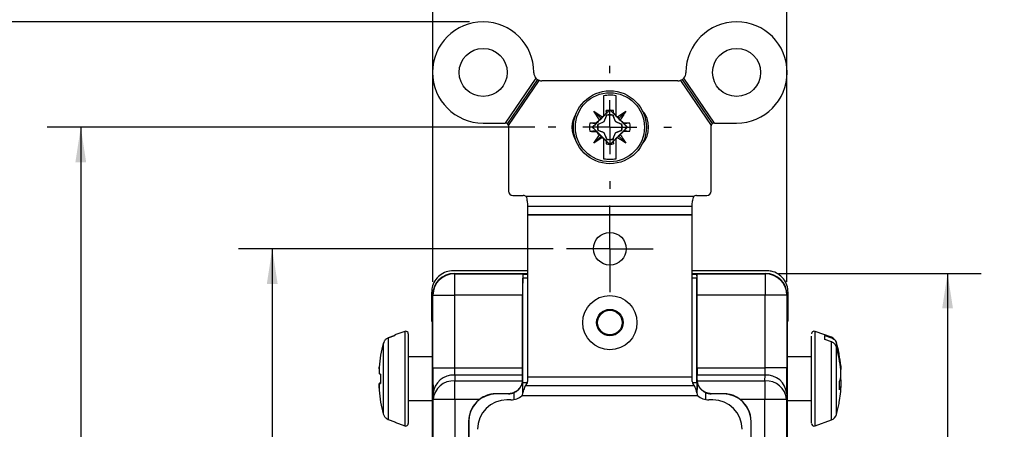
# Model space of a CAD drawing. Units: inches. Extents: x 0 to 17, y 0 to 11.
# Drawn here: x 2.3 to 5.9, y 7.1 to 8.6 of the extents above; entities that cross this region are included whole.
import ezdxf

# ---------------------------------------------------------------- set-up
doc = ezdxf.new("R2010")
doc.units = ezdxf.units.IN
doc.header["$MEASUREMENT"] = 0
doc.layers.add('FORMAT', color=7, linetype='Continuous')
doc.styles.add('SLDTEXTSTYLE0', font='TXT', dxfattribs={"width": 0.605})
doc.dimstyles.new('SLDDIMSTYLE3', dxfattribs={"dimtxt": 0.125, "dimasz": 0.13, "dimexe": 0, "dimexo": 0.0625, "dimgap": 0.03125, "dimtad": 0, "dimtih": 1, "dimtoh": 1, "dimrnd": 1e-09, "dimzin": 12, "dimdsep": 46, "dimtxsty": 'SLDTEXTSTYLE0', "dimsah": 1, "dimcen": 0.09, "dimadec": 0, "dimazin": 3, "dimtfac": 1, "dimtofl": 0, "dimtmove": 0, "dimatfit": 3, "dimfxl": 0, "dimfrac": 2, "dimtolj": 1, "dimtzin": 12, "dimarcsym": 0})

# ---------------------------------------------------------------- blocks, each defined once
blk = doc.blocks.new('_D_3')
at = {"layer": 'FORMAT'}
for p, q in [((4.2312, 7.7612), (3.0669, 7.7612)), ((3.1919, 7.7612), (3.1919, 6.7972)), ((3.0248, 6.5763), (2.9818, 6.5763)), ((2.9818, 6.5763), (2.9818, 6.3845)), ((3.359, 6.5763), (3.4019, 6.5763)), ((3.4019, 6.5763), (3.4019, 6.3845)), ((2.9818, 6.3845), (3.0248, 6.3845)), ((3.4019, 6.3845), (3.359, 6.3845)), ((3.1919, 5.3918), (3.1919, 6.3559)), ((4.2312, 5.3918), (3.0669, 5.3918))]:
    blk.add_line(p, q, dxfattribs=at)
for points in [[(3.1919, 7.7612), (3.1719, 7.6312), (3.2119, 7.6312)], [(3.1919, 5.3918), (3.2119, 5.5218), (3.1719, 5.5218)]]:
    blk.add_solid(points, dxfattribs=at)
at = {"layer": 'FORMAT', "char_height": 0.125, "attachment_point": 1, "style": 'SLDTEXTSTYLE0'}
for s, insert in [('2.37', (3.0248, 6.7661)), ('60.2', (3.0248, 6.5456))]:
    blk.add_mtext(s, dxfattribs=dict(at, insert=insert))
blk = doc.blocks.new('_D_4')
at = {"layer": 'FORMAT'}
for p, q in [((3.9227, 8.6018), (1.6496, 8.6018)), ((1.7746, 8.6018), (1.7746, 6.7972)), ((1.5597, 6.5763), (1.5167, 6.5763)), ((1.5167, 6.5763), (1.5167, 6.3845)), ((1.9894, 6.5763), (2.0324, 6.5763)), ((2.0324, 6.5763), (2.0324, 6.3845)), ((1.5167, 6.3845), (1.5597, 6.3845)), ((2.0324, 6.3845), (1.9894, 6.3845)), ((1.7746, 4.5513), (1.7746, 6.3559)), ((3.9227, 4.5513), (1.6496, 4.5513))]:
    blk.add_line(p, q, dxfattribs=at)
for points in [[(1.7746, 8.6018), (1.7546, 8.4718), (1.7946, 8.4718)], [(1.7746, 4.5513), (1.7946, 4.6813), (1.7546, 4.6813)]]:
    blk.add_solid(points, dxfattribs=at)
at = {"layer": 'FORMAT', "char_height": 0.125, "attachment_point": 1, "style": 'SLDTEXTSTYLE0'}
for s, insert in [('4.05', (1.6074, 6.7661)), ('102.9', (1.5597, 6.5456))]:
    blk.add_mtext(s, dxfattribs=dict(at, insert=insert))
blk = doc.blocks.new('_D_5')
at = {"layer": 'FORMAT'}
for p, q in [((3.7868, 7.6389), (3.7868, 9.1262)), ((5.0966, 7.6389), (5.0966, 9.1262)), ((3.7868, 9.0012), (4.1123, 9.0012)), ((4.2746, 9.001), (4.2316, 9.001)), ((4.2316, 9.001), (4.2316, 8.8092)), ((4.6088, 9.001), (4.6518, 9.001)), ((4.6518, 9.001), (4.6518, 8.8092)), ((5.0966, 9.0012), (4.7711, 9.0012)), ((4.2316, 8.8092), (4.2746, 8.8092)), ((4.6518, 8.8092), (4.6088, 8.8092))]:
    blk.add_line(p, q, dxfattribs=at)
for points in [[(3.7868, 9.0012), (3.9168, 8.9812), (3.9168, 9.0212)], [(5.0966, 9.0012), (4.9666, 9.0212), (4.9666, 8.9812)]]:
    blk.add_solid(points, dxfattribs=at)
at = {"layer": 'FORMAT', "char_height": 0.125, "attachment_point": 1, "style": 'SLDTEXTSTYLE0'}
for s, insert in [('1.31', (4.2746, 9.1908)), ('33.3', (4.2746, 8.9703))]:
    blk.add_mtext(s, dxfattribs=dict(at, insert=insert))
blk = doc.blocks.new('_D_6')
at = {"layer": 'FORMAT'}
for p, q in [((5.0677, 7.67), (5.8167, 7.67)), ((5.6917, 7.67), (5.6917, 6.7972)), ((5.5246, 6.5763), (5.4816, 6.5763)), ((5.4816, 6.5763), (5.4816, 6.3845)), ((5.8588, 6.5763), (5.9017, 6.5763)), ((5.9017, 6.5763), (5.9017, 6.3845)), ((5.4816, 6.3845), (5.5246, 6.3845)), ((5.9017, 6.3845), (5.8588, 6.3845)), ((5.6917, 5.483), (5.6917, 6.3559)), ((5.0677, 5.483), (5.8167, 5.483))]:
    blk.add_line(p, q, dxfattribs=at)
for points in [[(5.6917, 7.67), (5.6717, 7.54), (5.7117, 7.54)], [(5.6917, 5.483), (5.7117, 5.613), (5.6717, 5.613)]]:
    blk.add_solid(points, dxfattribs=at)
at = {"layer": 'FORMAT', "char_height": 0.125, "attachment_point": 1, "style": 'SLDTEXTSTYLE0'}
for s, insert in [('2.19', (5.5246, 6.7661)), ('55.5', (5.5246, 6.5456))]:
    blk.add_mtext(s, dxfattribs=dict(at, insert=insert))
blk = doc.blocks.new('_D_7')
at = {"layer": 'FORMAT'}
for p, q in [((4.1639, 8.2113), (2.3582, 8.2113)), ((2.4832, 8.2113), (2.4832, 6.7972)), ((2.3877, 6.5763), (2.3448, 6.5763)), ((2.3448, 6.5763), (2.3448, 6.3845)), ((2.5787, 6.5763), (2.6217, 6.5763)), ((2.6217, 6.5763), (2.6217, 6.3845)), ((2.3448, 6.3845), (2.3877, 6.3845)), ((2.6217, 6.3845), (2.5787, 6.3845)), ((2.4832, 4.9418), (2.4832, 6.3559)), ((4.1639, 4.9418), (2.3582, 4.9418))]:
    blk.add_line(p, q, dxfattribs=at)
for points in [[(2.4832, 8.2113), (2.4632, 8.0813), (2.5032, 8.0813)], [(2.4832, 4.9418), (2.5032, 5.0718), (2.4632, 5.0718)]]:
    blk.add_solid(points, dxfattribs=at)
at = {"layer": 'FORMAT', "char_height": 0.125, "attachment_point": 1, "style": 'SLDTEXTSTYLE0'}
for s, insert in [('3.27', (2.3161, 6.7661)), ('83', (2.3877, 6.5456))]:
    blk.add_mtext(s, dxfattribs=dict(at, insert=insert))
blk = doc.blocks.new('SW_CENTERMARKSYMBOL_0')
at = {"layer": 'FORMAT', "color": 0}
for p, q in [((0, 0.1), (0, 0.1605)), ((0, 0), (0, 0.1)), ((-0.1, 0), (-0.1605, 0)), ((0, 0), (-0.1, 0)), ((0, 0), (0, -0.1)), ((0, 0), (0.1, 0)), ((0.1, 0), (0.1605, 0)), ((0, -0.1), (0, -0.1605))]:
    blk.add_line(p, q, dxfattribs=at)
blk = doc.blocks.new('SW_CENTERMARKSYMBOL_2')
at = {"layer": 'FORMAT', "color": 0}
for p, q in [((0, 0.2), (0, 0.2278)), ((0, 0), (0, 0.1)), ((-0.2, 0), (-0.2278, 0)), ((0, 0), (-0.1, 0)), ((0, 0), (0, -0.1)), ((0, 0), (0.1, 0)), ((0.2, 0), (0.2278, 0)), ((0, -0.2), (0, -0.2278))]:
    blk.add_line(p, q, dxfattribs=at)

msp = doc.modelspace()

# ---------------------------------------------------------------- linework, layer by layer
at = {"color": 7, "linetype": 'Continuous', "lineweight": 25}
for p, q in [((4.1677, 8.3935), (4.0544, 8.2268)), ((4.1734, 8.3884), (4.0623, 8.225)), ((4.0666, 8.218), (4.1801, 8.385)), ((4.1602, 8.4133), (4.1602, 8.4143)), ((4.6932, 8.3833), (4.1902, 8.3833)), ((4.7033, 8.385), (4.8168, 8.218)), ((4.8211, 8.225), (4.7101, 8.3884)), ((4.829, 8.2268), (4.7157, 8.3935)), ((4.7232, 8.4143), (4.7232, 8.4133)), ((4.4295, 8.2637), (4.4394, 8.2742)), ((4.4417, 8.2765), (4.4394, 8.2742)), ((4.4417, 8.2757), (4.4417, 8.2765)), ((4.4417, 8.2765), (4.444, 8.2742)), ((4.444, 8.2742), (4.4539, 8.2637)), ((4.3823, 8.2707), (4.4137, 8.2497)), ((4.4033, 8.2393), (4.3823, 8.2707)), ((4.4091, 8.2439), (4.3823, 8.2707)), ((4.3912, 8.2272), (4.4033, 8.2393)), ((4.4091, 8.2439), (4.4033, 8.2393)), ((4.4137, 8.2497), (4.4091, 8.2439)), ((4.4137, 8.2497), (4.4192, 8.2553)), ((4.4282, 8.263), (4.4192, 8.254)), ((4.4208, 8.2322), (4.4297, 8.2532)), ((4.4209, 8.2321), (4.4298, 8.253)), ((4.4284, 8.2728), (4.4282, 8.263)), ((4.4282, 8.263), (4.4295, 8.2637)), ((4.4295, 8.2637), (4.4284, 8.2728)), ((4.4297, 8.2532), (4.4296, 8.2561)), ((4.4296, 8.2561), (4.4298, 8.2547)), ((4.4297, 8.2532), (4.4298, 8.253)), ((4.4298, 8.253), (4.4298, 8.2547)), ((4.4536, 8.2547), (4.4538, 8.2561)), ((4.4536, 8.2547), (4.4536, 8.253)), ((4.4536, 8.253), (4.4537, 8.2532)), ((4.4626, 8.2321), (4.4536, 8.253)), ((4.4538, 8.2561), (4.4537, 8.2532)), ((4.4539, 8.2637), (4.4551, 8.2728)), ((4.4539, 8.2637), (4.4552, 8.263)), ((4.4552, 8.263), (4.4551, 8.2728)), ((4.4552, 8.263), (4.4642, 8.254)), ((4.4642, 8.2553), (4.4698, 8.2497)), ((4.4698, 8.2497), (4.5011, 8.2707)), ((4.4698, 8.2497), (4.4743, 8.2439)), ((4.4743, 8.2439), (4.5011, 8.2707)), ((4.4743, 8.2439), (4.4802, 8.2393)), ((4.4802, 8.2393), (4.4923, 8.2272)), ((3.9727, 8.2268), (4.0544, 8.2268)), ((4.0567, 8.2268), (4.0544, 8.2268)), ((4.0667, 8.2168), (4.0667, 7.9748)), ((4.3912, 8.2272), (4.3677, 8.2263)), ((4.3893, 8.2234), (4.3677, 8.2263)), ((4.3763, 8.2113), (4.3893, 8.2234)), ((4.3893, 8.1991), (4.3763, 8.2113)), ((4.3763, 8.2113), (4.3773, 8.2113)), ((4.3893, 8.2234), (4.3912, 8.2272)), ((4.3969, 8.2234), (4.3998, 8.2233)), ((4.3969, 8.2234), (4.3983, 8.2232)), ((4.3983, 8.2232), (4.3999, 8.2231)), ((4.3998, 8.2233), (4.4208, 8.2322)), ((4.3998, 8.2233), (4.3999, 8.2231)), ((4.3999, 8.2231), (4.4209, 8.2321)), ((4.4208, 8.2322), (4.4209, 8.2321)), ((4.4626, 8.2321), (4.4627, 8.2322)), ((4.4835, 8.2231), (4.4626, 8.2321)), ((4.4627, 8.2322), (4.4836, 8.2233)), ((4.4835, 8.2231), (4.4836, 8.2233)), ((4.4851, 8.2232), (4.4835, 8.2231)), ((4.4836, 8.2233), (4.4865, 8.2234)), ((4.4851, 8.2232), (4.4865, 8.2234)), ((4.5158, 8.2263), (4.4923, 8.2272)), ((4.4923, 8.2272), (4.4941, 8.2234)), ((4.5158, 8.2263), (4.4941, 8.2234)), ((4.4941, 8.2234), (4.5071, 8.2113)), ((4.5071, 8.2113), (4.4941, 8.1991)), ((4.5071, 8.2113), (4.5061, 8.2113)), ((4.8167, 7.9748), (4.8167, 8.2168)), ((4.829, 8.2268), (4.8267, 8.2268)), ((4.829, 8.2268), (4.9107, 8.2268)), ((4.3677, 8.1963), (4.3893, 8.1991)), ((4.3823, 8.1519), (4.4033, 8.1832)), ((4.4091, 8.1786), (4.3823, 8.1519)), ((4.4137, 8.1728), (4.3823, 8.1519)), ((4.3912, 8.1954), (4.3893, 8.1991)), ((4.3969, 8.1992), (4.3983, 8.1993)), ((4.3998, 8.1992), (4.3969, 8.1992)), ((4.3999, 8.1994), (4.3983, 8.1993)), ((4.3998, 8.1992), (4.3999, 8.1994)), ((4.4209, 8.1904), (4.3999, 8.1994)), ((4.4091, 8.1786), (4.4033, 8.1832)), ((4.4137, 8.1728), (4.4091, 8.1786)), ((4.4282, 8.1595), (4.4192, 8.1685)), ((4.4208, 8.1903), (4.4209, 8.1904)), ((4.4298, 8.1695), (4.4209, 8.1904)), ((4.4296, 8.1664), (4.4297, 8.1693)), ((4.4296, 8.1664), (4.4298, 8.1679)), ((4.4297, 8.1693), (4.4298, 8.1695)), ((4.4298, 8.1679), (4.4298, 8.1695)), ((4.4536, 8.1695), (4.4626, 8.1904)), ((4.4537, 8.1693), (4.4536, 8.1695)), ((4.4536, 8.1679), (4.4536, 8.1695)), ((4.4538, 8.1664), (4.4536, 8.1679)), ((4.4537, 8.1693), (4.4627, 8.1903)), ((4.4537, 8.1693), (4.4538, 8.1664)), ((4.4642, 8.1685), (4.4552, 8.1595)), ((4.4626, 8.1904), (4.4835, 8.1994)), ((4.4626, 8.1904), (4.4627, 8.1903)), ((4.4836, 8.1992), (4.4627, 8.1903)), ((4.4698, 8.1728), (4.4642, 8.1673)), ((4.4743, 8.1786), (4.4698, 8.1728)), ((4.4802, 8.1832), (4.4743, 8.1786)), ((4.4743, 8.1786), (4.5011, 8.1519)), ((4.4923, 8.1954), (4.4802, 8.1832)), ((4.4835, 8.1994), (4.4836, 8.1992)), ((4.4835, 8.1994), (4.4851, 8.1993)), ((4.4865, 8.1992), (4.4836, 8.1992)), ((4.4851, 8.1993), (4.4865, 8.1992)), ((4.4941, 8.1991), (4.4923, 8.1954)), ((4.4923, 8.1954), (4.5158, 8.1963)), ((4.4941, 8.1991), (4.5158, 8.1963)), ((4.4295, 8.1589), (4.4282, 8.1595)), ((4.4282, 8.1595), (4.4284, 8.1497)), ((4.4295, 8.1589), (4.4284, 8.1497)), ((4.4394, 8.1483), (4.4295, 8.1589)), ((4.4417, 8.146), (4.4394, 8.1483)), ((4.444, 8.1483), (4.4417, 8.146)), ((4.4417, 8.146), (4.4417, 8.1469)), ((4.4539, 8.1589), (4.444, 8.1483)), ((4.4552, 8.1595), (4.4539, 8.1589)), ((4.4539, 8.1589), (4.4551, 8.1497)), ((4.4551, 8.1497), (4.4552, 8.1595)), ((4.0827, 7.9588), (4.1212, 7.9588)), ((4.7622, 7.9588), (4.8007, 7.9588)), ((4.1372, 7.9225), (4.1372, 7.9182)), ((4.1372, 7.9182), (4.1372, 7.8863)), ((4.7462, 7.9182), (4.7462, 7.9225)), ((4.7462, 7.8863), (4.7462, 7.9182)), ((4.1372, 7.8863), (4.1372, 7.8862)), ((4.1372, 7.8862), (4.1372, 7.2859)), ((4.7462, 7.8862), (4.7462, 7.8863)), ((4.7462, 7.2859), (4.7462, 7.8862)), ((4.1372, 7.6799), (3.8617, 7.6799)), ((3.8657, 7.67), (4.1372, 7.67)), ((5.0218, 7.6799), (4.7462, 7.6799)), ((4.7462, 7.67), (5.0177, 7.67)), ((4.1192, 7.2664), (4.1192, 7.6524)), ((4.7642, 7.2664), (4.7642, 7.6524)), ((3.7818, 7.5997), (3.7818, 7.5547)), ((3.7857, 6.795), (3.7857, 7.59)), ((4.1188, 7.3204), (4.1188, 7.5889)), ((4.7647, 7.3204), (4.7647, 7.5889)), ((5.0977, 7.59), (5.0977, 6.795)), ((5.1017, 7.5547), (5.1017, 7.5997)), ((3.7819, 7.5547), (3.7818, 7.5547)), ((3.7819, 7.5547), (3.7819, 7.5129)), ((5.1017, 7.5547), (5.1017, 7.5547)), ((5.1017, 7.5129), (5.1017, 7.5547)), ((3.7819, 7.5129), (3.7857, 7.5129)), ((3.7819, 7.5129), (3.7819, 7.4927)), ((5.0977, 7.5129), (5.1017, 7.5129)), ((5.1017, 7.4927), (5.1017, 7.5129)), ((3.7819, 7.4927), (3.7857, 7.4927)), ((3.7819, 7.4927), (3.7819, 7.4926)), ((3.7857, 7.4926), (3.7819, 7.4926)), ((5.1017, 7.4927), (5.0977, 7.4927)), ((5.1017, 7.4926), (5.0977, 7.4926)), ((5.1017, 7.4926), (5.1017, 7.4927)), ((3.6216, 7.4314), (3.6456, 7.4402)), ((3.6456, 7.4399), (3.6216, 7.4311)), ((3.6822, 7.4553), (3.6456, 7.442)), ((3.6456, 7.442), (3.6456, 7.4399)), ((5.262, 7.4333), (5.2014, 7.4553)), ((5.238, 7.44), (5.262, 7.4316)), ((5.238, 7.4247), (5.238, 7.44)), ((5.262, 7.4163), (5.238, 7.4247)), ((3.7857, 7.3607), (3.6956, 7.3607)), ((5.188, 7.3607), (5.0977, 7.3607)), ((5.2946, 7.3279), (5.2962, 7.3279)), ((3.5873, 7.3225), (3.5874, 7.3225)), ((3.5922, 7.2968), (3.5922, 7.2625)), ((4.1184, 7.2761), (4.1186, 7.2936)), ((4.7651, 7.2761), (4.7648, 7.2936)), ((3.5877, 7.2626), (3.5922, 7.2629)), ((4.1187, 7.2758), (4.1187, 7.2258)), ((4.1372, 7.2859), (4.1372, 7.2855)), ((4.1372, 7.2855), (4.1372, 7.2697)), ((4.7462, 7.2855), (4.7462, 7.2859)), ((4.7462, 7.2697), (4.7462, 7.2855)), ((4.7648, 7.2258), (4.7648, 7.2758)), ((5.2913, 7.2384), (5.2913, 7.271)), ((5.2945, 7.2783), (5.2959, 7.2782)), ((5.2959, 7.2782), (5.2952, 7.2802)), ((4.066, 7.2244), (4.0218, 7.2244)), ((4.0664, 7.224), (4.0222, 7.224)), ((4.8612, 7.224), (4.817, 7.224)), ((4.8616, 7.2244), (4.8174, 7.2244)), ((5.2959, 7.2481), (5.2913, 7.2483)), ((5.2962, 7.2478), (5.2959, 7.2478)), ((3.6956, 7.1997), (3.7857, 7.1997)), ((4.0752, 7.2015), (4.0607, 7.2015)), ((4.8227, 7.2015), (4.8082, 7.2015)), ((5.0977, 7.1997), (5.188, 7.1997)), ((3.6216, 7.129), (3.6456, 7.1202)), ((3.6456, 7.1202), (3.6456, 7.1184)), ((3.6456, 7.1184), (3.6822, 7.1051)), ((3.9188, 7.1215), (3.9188, 6.7091)), ((3.9192, 7.121), (3.9192, 6.709)), ((4.9642, 6.709), (4.9642, 7.121)), ((4.9647, 6.7091), (4.9647, 7.1215)), ((5.2014, 7.1051), (5.262, 7.1271))]:
    msp.add_line(p, q, dxfattribs=at)
at = {"color": 8, "linetype": 'Continuous', "lineweight": 25}
for p, q in [((4.7519, 7.955), (4.1316, 7.955)), ((4.7462, 7.9182), (4.1372, 7.9182)), ((4.7462, 7.8863), (4.1372, 7.8863)), ((4.7462, 7.8862), (4.1372, 7.8862)), ((3.8657, 7.67), (3.8668, 7.6689)), ((3.8668, 7.6689), (3.8668, 7.5889)), ((3.8668, 7.6689), (4.1372, 7.6689)), ((4.1193, 7.6671), (4.1372, 7.6671)), ((4.7462, 7.6689), (5.0166, 7.6689)), ((4.7462, 7.6671), (4.7641, 7.6671)), ((5.0166, 7.6689), (5.0177, 7.67)), ((5.0166, 7.6689), (5.0166, 7.5889)), ((4.1372, 7.6524), (4.1192, 7.6524)), ((4.7642, 7.6524), (4.7462, 7.6524)), ((3.7868, 7.5889), (3.7857, 7.59)), ((3.7868, 7.3204), (3.7868, 7.5889)), ((3.7868, 7.5889), (3.8668, 7.5889)), ((3.8668, 7.5889), (3.8668, 7.3204)), ((4.1188, 7.5889), (3.8668, 7.5889)), ((5.0166, 7.5889), (4.7647, 7.5889)), ((5.0166, 7.3204), (5.0166, 7.5889)), ((5.0966, 7.5889), (5.0166, 7.5889)), ((5.0977, 7.59), (5.0966, 7.5889)), ((5.0966, 7.5889), (5.0966, 7.3204)), ((3.6822, 7.4553), (3.6822, 7.1051)), ((5.2014, 7.1051), (5.2014, 7.4553)), ((3.6029, 7.4105), (3.6029, 7.1496)), ((3.6216, 7.4311), (3.6216, 7.129)), ((5.262, 7.4316), (5.262, 7.4333)), ((5.262, 7.1271), (5.262, 7.4163)), ((5.2806, 7.4121), (5.2806, 7.4131)), ((5.2806, 7.1474), (5.2806, 7.3968)), ((3.7868, 7.3204), (3.8668, 7.3204)), ((3.8668, 7.3204), (4.1188, 7.3204)), ((3.8673, 7.2936), (3.8676, 7.2719)), ((4.1186, 7.2936), (3.8673, 7.2936)), ((4.7647, 7.3204), (5.0166, 7.3204)), ((5.0162, 7.2936), (4.7648, 7.2936)), ((5.0158, 7.2719), (5.0162, 7.2936)), ((5.0966, 7.3204), (5.0166, 7.3204)), ((3.8676, 7.2026), (3.8676, 7.2719)), ((3.8676, 7.2719), (4.1181, 7.2719)), ((4.1184, 7.2761), (4.1187, 7.2758)), ((4.1192, 7.2664), (4.1369, 7.2664)), ((4.755, 7.2538), (4.1284, 7.2538)), ((4.7462, 7.2859), (4.1372, 7.2859)), ((4.7462, 7.2855), (4.1372, 7.2855)), ((4.7466, 7.2664), (4.7642, 7.2664)), ((4.7648, 7.2758), (4.7651, 7.2761)), ((4.7653, 7.2719), (5.0158, 7.2719)), ((5.0158, 7.2719), (5.0158, 7.2026)), ((3.7876, 7.2026), (3.7873, 7.2243)), ((4.0218, 7.2244), (4.0222, 7.224)), ((4.0664, 7.224), (4.066, 7.2244)), ((4.0877, 7.2028), (4.0877, 7.2286)), ((4.7672, 7.217), (4.1162, 7.217)), ((4.7958, 7.2286), (4.7958, 7.2028)), ((4.8174, 7.2244), (4.817, 7.224)), ((4.8612, 7.224), (4.8616, 7.2244)), ((5.0962, 7.2243), (5.0958, 7.2026)), ((3.7876, 5.9504), (3.7876, 7.2026)), ((3.8676, 7.2026), (3.7876, 7.2026)), ((3.8676, 7.2026), (3.8676, 5.9504)), ((3.9584, 7.2026), (3.8676, 7.2026)), ((5.0158, 7.2026), (4.9251, 7.2026)), ((5.0958, 7.2026), (5.0158, 7.2026)), ((5.0158, 5.9504), (5.0158, 7.2026)), ((5.0958, 7.2026), (5.0958, 5.9504)), ((3.9192, 7.121), (3.9188, 7.1215)), ((4.9647, 7.1215), (4.9642, 7.121))]:
    msp.add_line(p, q, dxfattribs=at)
at = {"color": 7, "linetype": 'Continuous', "lineweight": 25}
for centre, radius in [((3.9727, 8.4143), 0.089), ((4.9107, 8.4143), 0.089), ((4.4417, 8.2113), 0.135), ((4.4417, 7.7612), 0.0605), ((4.4417, 7.4877), 0.1003), ((4.4417, 7.4877), 0.049), ((4.4417, 7.4877), 0.0455)]:
    msp.add_circle(centre, radius, dxfattribs=at)
at = {"color": 8, "linetype": 'Continuous', "lineweight": 25}
for centre, radius in [((4.4417, 8.2113), 0.1278), ((4.4417, 7.4877), 0.046)]:
    msp.add_circle(centre, radius, dxfattribs=at)
at = {"color": 7, "linetype": 'Continuous', "lineweight": 25}
for centre, radius, start, end in [((3.9727, 8.4143), 0.1875, 0, 270), ((4.9107, 8.4143), 0.1875, 270, 180), ((4.1902, 8.4133), 0.03, 180, 221.3307), ((4.1902, 8.4133), 0.03, 221.3307, 235.8082), ((4.1902, 8.4133), 0.03, 235.8082, 250.2857), ((4.1902, 8.4133), 0.03, 250.2857, 270), ((4.6932, 8.4133), 0.03, 270, 289.7143), ((4.6932, 8.4133), 0.03, 289.7143, 304.1918), ((4.6932, 8.4133), 0.03, 304.1918, 318.6693), ((4.6932, 8.4133), 0.03, 318.6693, 0), ((4.4417, 8.2113), 0.063, 92.0967, 102.248), ((4.4417, 8.2113), 0.063, 77.752, 87.9033), ((4.4917, 8.2113), 0.0935, 318.3155, 41.6845), ((4.3947, 8.2113), 0.0935, 145.8527, 214.1473), ((4.4417, 8.2113), 0.0464, 74.8861, 105.1139), ((4.4417, 8.2113), 0.045, 74.638, 105.362), ((4.0567, 8.2168), 0.01, 55.8082, 90), ((4.0567, 8.2168), 0.01, 7.2179, 55.8082), ((4.0567, 8.2168), 0.01, 0, 7.2179), ((4.4417, 8.2113), 0.0755, 168.5505, 191.4495), ((4.4417, 8.2113), 0.0464, 164.8861, 195.1139), ((4.4417, 8.2113), 0.045, 164.638, 195.362), ((4.4417, 8.2113), 0.045, 344.638, 15.362), ((4.4417, 8.2113), 0.0464, 344.8861, 15.1139), ((4.4417, 8.2113), 0.0755, 348.5505, 11.4495), ((4.8267, 8.2168), 0.01, 172.7821, 180), ((4.8267, 8.2168), 0.01, 124.1918, 172.7821), ((4.8267, 8.2168), 0.01, 90, 124.1918), ((4.4417, 8.2113), 0.0464, 254.8861, 285.1139), ((4.4417, 8.2113), 0.045, 254.638, 285.362), ((4.4417, 8.2113), 0.063, 257.752, 267.9033), ((4.4417, 8.2113), 0.063, 272.0967, 282.248), ((4.0827, 7.9748), 0.016, 180, 270), ((4.1212, 7.9428), 0.016, 49.6557, 90), ((4.7622, 7.9428), 0.016, 90, 130.3443), ((4.8007, 7.9748), 0.016, 270, 0), ((3.6856, 7.4459), 0.01, 360, 110), ((5.198, 7.4459), 0.01, 70, 180), ((4.0849, 7.2804), 0.4994, 164.8537, 175.168), ((4.0849, 7.28), 0.4994, 164.8537, 175.168), ((5.2517, 7.4051), 0.03, 15.4084, 70), ((4.8433, 7.2876), 0.4547, 5.0824, 15.8829), ((4.8433, 7.2723), 0.4547, 5.0824, 15.8829), ((4.1159, 7.2711), 0.0213, 305.8808, 356.315), ((4.7675, 7.2711), 0.0213, 183.685, 234.1192), ((4.0849, 7.28), 0.4994, 184.832, 195.1463), ((4.0752, 7.2635), 0.062, 270, 311.4096), ((4.8082, 7.2635), 0.062, 228.5904, 270), ((4.8444, 7.2726), 0.4536, 350.6529, 354.9241), ((4.0607, 7.0925), 0.109, 90, 180), ((4.8227, 7.0925), 0.109, 0, 90), ((5.2517, 7.1553), 0.03, 290, 344.5916), ((3.6856, 7.1145), 0.01, 250, 0), ((5.198, 7.1145), 0.01, 180, 290)]:
    msp.add_arc(centre, radius, start, end, dxfattribs=at)
at = {"color": 8, "linetype": 'Continuous', "lineweight": 25}
for centre, radius, start, end in [((3.8668, 7.5889), 0.08, 90.0051, 179.9949), ((5.0166, 7.5889), 0.08, 0.0051, 89.9949), ((3.8626, 7.2181), 0.0756, 86.4819, 175.307), ((5.0208, 7.2181), 0.0756, 4.693, 93.5181), ((3.863, 7.1965), 0.0756, 86.4819, 175.307), ((5.0205, 7.1965), 0.0756, 4.693, 93.5181)]:
    msp.add_arc(centre, radius, start, end, dxfattribs=at)
at = {"color": 7, "linetype": 'Continuous', "lineweight": 25}
for centre, major_axis, ratio, start_param, end_param in [((3.8657, 7.59), (-0.0566, 0.0566), 0.999924, 5.497825, 7.068545), ((4.1195, 7.5889), (0, 0.08), 0.008727, 0.217086, 1.570796), ((4.1193, 7.6524), (0, 0.015), 0.008727, 0.217086, 1.570796), ((4.7641, 7.6524), (0, 0.015), 0.008727, 4.712389, 6.0661), ((4.764, 7.5889), (0, 0.08), 0.008727, 4.712389, 6.0661), ((5.0177, 7.59), (0.0566, 0.0566), 0.999924, 5.497825, 7.068545), ((4.1185, 7.3204), (0, 0.031), 0.008727, 3.665191, 4.712389), ((4.7649, 7.3204), (0, 0.031), 0.008727, 1.570796, 2.617994), ((4.0664, 7.2761), (0.0483, 0.0197), 0.97906, 5.80723, 5.887961), ((4.1189, 7.2664), (0, 0.031), 0.008727, 3.665191, 4.712389), ((4.7645, 7.2664), (0, 0.031), 0.008727, 1.570796, 2.617994), ((4.8171, 7.2761), (0.0483, -0.0197), 0.97906, 3.536817, 3.617548), ((4.0222, 7.121), (0.0728, -0.0728), 0.999924, 2.356233, 3.926953), ((4.0664, 7.276), (-0.0368, 0.0368), 0.999924, 2.356233, 2.777568), ((4.817, 7.276), (0.0368, 0.0368), 0.999924, 3.505618, 3.926953), ((4.8612, 7.121), (-0.0728, -0.0728), 0.999924, 2.356233, 3.926953), ((4.0218, 7.1215), (0.0728, -0.0728), 0.999924, 3.019315, 3.926953), ((4.8617, 7.1215), (-0.0728, -0.0728), 0.999924, 2.356233, 3.26387)]:
    msp.add_ellipse(centre, major_axis=major_axis, ratio=ratio, start_param=start_param, end_param=end_param, dxfattribs=at)
at = {"color": 8, "linetype": 'Continuous', "lineweight": 25}
for centre, major_axis, ratio, start_param, end_param in [((3.7878, 7.3204), (0, 0.111), 0.008727, 1.570796, 2.617994), ((3.8678, 7.3204), (0, 0.031), 0.031248, 1.570796, 2.617994), ((5.0157, 7.3204), (0, 0.031), 0.031248, 3.665191, 4.712389), ((5.0957, 7.3204), (0, 0.111), 0.008727, 3.665191, 4.712389)]:
    msp.add_ellipse(centre, major_axis=major_axis, ratio=ratio, start_param=start_param, end_param=end_param, dxfattribs=at)
at = {"color": 7, "linetype": 'Continuous', "lineweight": 25}
for points, knots in [([(4.4192, 8.3291), (4.4229, 8.3297), (4.4302, 8.3309), (4.4414, 8.3314), (4.4528, 8.331), (4.4604, 8.3298), (4.4642, 8.3291)], [0, 0, 0, 0, 0.244463, 0.491035, 0.744343, 1, 1, 1, 1]), ([(4.4192, 8.2553), (4.4192, 8.2606), (4.4192, 8.2713), (4.4192, 8.2869), (4.4192, 8.3023), (4.4192, 8.3142), (4.4192, 8.3231), (4.4192, 8.3271), (4.4192, 8.3291)], [0, 0, 0, 0, 0.201232, 0.403861, 0.610896, 0.819454, 0.909665, 1, 1, 1, 1]), ([(4.4642, 8.3291), (4.4642, 8.3246), (4.4642, 8.3156), (4.4642, 8.301), (4.4642, 8.2857), (4.4642, 8.2726), (4.4642, 8.2624), (4.4642, 8.2577), (4.4642, 8.2553)], [0, 0, 0, 0, 0.201232, 0.403861, 0.610896, 0.819454, 0.909665, 1, 1, 1, 1]), ([(4.4417, 8.2757), (4.4408, 8.2747), (4.4375, 8.2713), (4.433, 8.2667), (4.4281, 8.2618), (4.4244, 8.258), (4.4206, 8.2542), (4.4167, 8.2503), (4.4128, 8.2463), (4.4079, 8.2414), (4.4021, 8.2356), (4.3965, 8.2302), (4.3921, 8.2258), (4.3877, 8.2214), (4.3827, 8.2166), (4.3789, 8.2129), (4.3773, 8.2113)], [0, 0, 0, 0, 0.046489, 0.161247, 0.218819, 0.276478, 0.335349, 0.394405, 0.454168, 0.514231, 0.613906, 0.715067, 0.766184, 0.817934, 0.921816, 1, 1, 1, 1]), ([(4.5061, 8.2113), (4.5039, 8.2134), (4.5001, 8.2171), (4.4935, 8.2236), (4.4867, 8.2304), (4.4795, 8.2374), (4.4734, 8.2435), (4.4673, 8.2497), (4.4616, 8.2555), (4.4566, 8.2605), (4.4527, 8.2645), (4.4478, 8.2695), (4.4441, 8.2732), (4.4417, 8.2757)], [0, 0, 0, 0, 0.10396, 0.182327, 0.313735, 0.420035, 0.503978, 0.589082, 0.69767, 0.763509, 0.822477, 0.881526, 1, 1, 1, 1]), ([(4.4537, 8.2532), (4.4552, 8.2498), (4.458, 8.243), (4.4611, 8.2358), (4.4627, 8.2322)], [0, 0, 0, 0, 0.497787, 1, 1, 1, 1]), ([(4.5011, 8.2707), (4.4978, 8.2655), (4.4912, 8.2552), (4.4839, 8.2446), (4.4802, 8.2393)], [0, 0, 0, 0, 0.497464, 1, 1, 1, 1]), ([(4.3773, 8.2113), (4.3795, 8.2091), (4.3833, 8.2054), (4.3885, 8.2002), (4.3942, 8.1947), (4.3994, 8.1895), (4.4051, 8.1839), (4.41, 8.179), (4.4162, 8.1728), (4.4219, 8.1671), (4.4281, 8.1607), (4.4345, 8.1543), (4.4393, 8.1493), (4.4417, 8.1469)], [0, 0, 0, 0, 0.103958, 0.182323, 0.24797, 0.366817, 0.420066, 0.504007, 0.589109, 0.697696, 0.763533, 0.881528, 1, 1, 1, 1]), ([(4.4417, 8.1469), (4.4427, 8.1478), (4.4459, 8.1512), (4.4505, 8.1558), (4.4553, 8.1607), (4.459, 8.1645), (4.4628, 8.1683), (4.4667, 8.1722), (4.4707, 8.1762), (4.4755, 8.1811), (4.4813, 8.1869), (4.4869, 8.1924), (4.4913, 8.1967), (4.4957, 8.2011), (4.5007, 8.206), (4.5045, 8.2097), (4.5061, 8.2113)], [0, 0, 0, 0, 0.046489, 0.161247, 0.218819, 0.276478, 0.335349, 0.394405, 0.454168, 0.514231, 0.613906, 0.715067, 0.766184, 0.817934, 0.921816, 1, 1, 1, 1]), ([(4.3677, 8.1963), (4.3715, 8.1961), (4.3792, 8.1958), (4.3872, 8.1955), (4.3912, 8.1954)], [0, 0, 0, 0, 0.499044, 1, 1, 1, 1]), ([(4.4033, 8.1832), (4.4012, 8.1852), (4.3972, 8.1893), (4.3932, 8.1933), (4.3912, 8.1954)], [0, 0, 0, 0, 0.499516, 1, 1, 1, 1]), ([(4.4208, 8.1903), (4.4172, 8.1919), (4.41, 8.195), (4.4032, 8.1978), (4.3998, 8.1992)], [0, 0, 0, 0, 0.496409, 1, 1, 1, 1]), ([(4.4192, 8.1673), (4.4188, 8.1677), (4.4178, 8.1686), (4.4164, 8.17), (4.4151, 8.1714), (4.4141, 8.1723), (4.4137, 8.1728)], [0, 0, 0, 0, 0.249937, 0.499899, 0.749937, 1, 1, 1, 1]), ([(4.4192, 8.0934), (4.4192, 8.0979), (4.4192, 8.1069), (4.4192, 8.1215), (4.4192, 8.1369), (4.4192, 8.1499), (4.4192, 8.1601), (4.4192, 8.1649), (4.4192, 8.1673)], [0, 0, 0, 0, 0.201232, 0.403861, 0.610896, 0.819454, 0.909665, 1, 1, 1, 1]), ([(4.4297, 8.1693), (4.4283, 8.1727), (4.4254, 8.1796), (4.4223, 8.1867), (4.4208, 8.1903)], [0, 0, 0, 0, 0.497787, 1, 1, 1, 1]), ([(4.4642, 8.1673), (4.4642, 8.1619), (4.4642, 8.1513), (4.4642, 8.1356), (4.4642, 8.1203), (4.4642, 8.1083), (4.4642, 8.0994), (4.4642, 8.0954), (4.4642, 8.0934)], [0, 0, 0, 0, 0.201232, 0.403861, 0.610896, 0.819454, 0.909665, 1, 1, 1, 1]), ([(4.5011, 8.1519), (4.4986, 8.1535), (4.4935, 8.1568), (4.4856, 8.1619), (4.4778, 8.1672), (4.4724, 8.1709), (4.4698, 8.1728)], [0, 0, 0, 0, 0.248419, 0.497462, 0.748409, 1, 1, 1, 1]), ([(4.4802, 8.1832), (4.4838, 8.1779), (4.4912, 8.1674), (4.4978, 8.157), (4.5011, 8.1519)], [0, 0, 0, 0, 0.497464, 1, 1, 1, 1]), ([(4.4642, 8.0934), (4.4606, 8.0928), (4.4533, 8.0916), (4.442, 8.0911), (4.4306, 8.0915), (4.423, 8.0928), (4.4192, 8.0934)], [0, 0, 0, 0, 0.244463, 0.491035, 0.744343, 1, 1, 1, 1]), ([(4.1316, 7.955), (4.1324, 7.952), (4.134, 7.946), (4.1356, 7.9372), (4.1368, 7.9291), (4.1371, 7.9247), (4.1372, 7.9225)], [0, 0, 0, 0, 0.247811, 0.496394, 0.746785, 1, 1, 1, 1]), ([(4.7462, 7.9225), (4.7464, 7.9247), (4.7466, 7.9291), (4.7478, 7.9372), (4.7494, 7.946), (4.7511, 7.952), (4.7519, 7.955)], [0, 0, 0, 0, 0.253215, 0.503606, 0.752189, 1, 1, 1, 1]), ([(3.8617, 7.6799), (3.8527, 7.679), (3.8348, 7.6772), (3.8109, 7.6635), (3.7928, 7.6432), (3.7832, 7.6207), (3.7822, 7.6057), (3.7818, 7.5997)], [0, 0, 0, 0, 0.213929, 0.42785, 0.641995, 0.856747, 1, 1, 1, 1]), ([(5.1017, 7.5997), (5.1008, 7.6088), (5.099, 7.6268), (5.0852, 7.6509), (5.0648, 7.669), (5.0424, 7.6785), (5.0276, 7.6795), (5.0218, 7.6799)], [0, 0, 0, 0, 0.215528, 0.431067, 0.646257, 0.860819, 1, 1, 1, 1]), ([(3.6956, 7.4459), (3.6956, 7.4453), (3.6956, 7.444), (3.6956, 7.4345), (3.6956, 7.4192), (3.6956, 7.3974), (3.6956, 7.3708), (3.6956, 7.3412), (3.6956, 7.3103), (3.6956, 7.2791), (3.6956, 7.2479), (3.6956, 7.2171), (3.6956, 7.1877), (3.6956, 7.1614), (3.6956, 7.14), (3.6956, 7.1251), (3.6956, 7.116), (3.6956, 7.115), (3.6956, 7.1145)], [0, 0, 0, 0, 0.060015, 0.12001, 0.184322, 0.249999, 0.315676, 0.379989, 0.439974, 0.5, 0.559985, 0.620011, 0.684323, 0.75, 0.815677, 0.879989, 0.939964, 1, 1, 1, 1]), ([(5.188, 7.1152), (5.188, 7.115), (5.188, 7.1143), (5.188, 7.1196), (5.188, 7.1316), (5.188, 7.1504), (5.188, 7.1737), (5.188, 7.2003), (5.188, 7.2291), (5.188, 7.2598), (5.188, 7.2919), (5.188, 7.3246), (5.188, 7.3564), (5.188, 7.385), (5.188, 7.4085), (5.188, 7.4268), (5.188, 7.4342), (5.188, 7.438)], [0, 0, 0, 0, 0.023629, 0.094985, 0.167855, 0.240726, 0.312082, 0.378637, 0.445237, 0.511792, 0.578392, 0.649748, 0.722619, 0.795489, 0.866845, 0.933389, 1, 1, 1, 1]), ([(3.6216, 7.4311), (3.6185, 7.4296), (3.6125, 7.4266), (3.606, 7.4191), (3.6039, 7.4132), (3.6029, 7.4105)], [0, 0, 0, 0, 0.350492, 0.700855, 1, 1, 1, 1]), ([(5.262, 7.4316), (5.265, 7.4302), (5.2711, 7.4274), (5.2775, 7.4202), (5.2796, 7.4146), (5.2806, 7.4121)], [0, 0, 0, 0, 0.350492, 0.700855, 1, 1, 1, 1]), ([(5.2806, 7.3968), (5.2794, 7.3998), (5.277, 7.4059), (5.27, 7.4127), (5.2644, 7.4152), (5.262, 7.4163)], [0, 0, 0, 0, 0.357213, 0.714601, 1, 1, 1, 1]), ([(5.2914, 7.3615), (5.2908, 7.3666), (5.2886, 7.3833), (5.2839, 7.3996), (5.2807, 7.4109)], [0, 0, 0, 0, 0.3028328, 1, 1, 1, 1]), ([(5.2962, 7.3279), (5.2963, 7.3266), (5.2964, 7.324), (5.2963, 7.3201), (5.2962, 7.3163), (5.296, 7.3137), (5.2959, 7.3124)], [0, 0, 0, 0, 0.249818, 0.499708, 0.749818, 1, 1, 1, 1]), ([(3.5872, 7.3161), (3.5872, 7.3162), (3.5872, 7.3183), (3.5873, 7.3205), (3.5873, 7.3225)], [0, 0, 0, 0, 0.060429, 1, 1, 1, 1]), ([(3.5873, 7.3221), (3.5873, 7.3201), (3.5872, 7.3161), (3.5872, 7.31), (3.5874, 7.3039), (3.5876, 7.2999), (3.5877, 7.2978)], [0, 0, 0, 0, 0.249818, 0.499708, 0.749818, 1, 1, 1, 1]), ([(3.5922, 7.2968), (3.5918, 7.2969), (3.5908, 7.2971), (3.5896, 7.2973), (3.5886, 7.2976), (3.588, 7.2978), (3.5877, 7.2978)], [0, 0, 0, 0, 0.249814, 0.4997023, 0.7498139, 1, 1, 1, 1]), ([(5.2959, 7.2823), (5.296, 7.2848), (5.2962, 7.2899), (5.2963, 7.2974), (5.2964, 7.305), (5.2963, 7.3101), (5.2962, 7.3126)], [0, 0, 0, 0, 0.249818, 0.499708, 0.749818, 1, 1, 1, 1]), ([(3.5872, 7.2444), (3.5872, 7.2444), (3.5872, 7.2464), (3.5872, 7.2505), (3.5874, 7.2565), (3.5876, 7.2606), (3.5877, 7.2626)], [0, 0, 0, 0, 0.001761, 0.334281, 0.667092, 1, 1, 1, 1]), ([(3.5877, 7.2619), (3.5876, 7.2599), (3.5874, 7.2559), (3.5872, 7.25), (3.5872, 7.244), (3.5873, 7.24), (3.5873, 7.238)], [0, 0, 0, 0, 0.2498176, 0.4997081, 0.7498175, 1, 1, 1, 1]), ([(3.5922, 7.2637), (3.5918, 7.2636), (3.5908, 7.2634), (3.5896, 7.2631), (3.5886, 7.2628), (3.588, 7.2627), (3.5877, 7.2626)], [0, 0, 0, 0, 0.249814, 0.499702, 0.749814, 1, 1, 1, 1]), ([(3.5877, 7.2619), (3.588, 7.262), (3.5886, 7.2621), (3.5896, 7.2622), (3.5908, 7.2624), (3.5918, 7.2625), (3.5922, 7.2625)], [0, 0, 0, 0, 0.249814, 0.499702, 0.749814, 1, 1, 1, 1]), ([(4.1181, 7.2719), (4.1176, 7.2679), (4.1165, 7.2607), (4.1098, 7.2468), (4.099, 7.2351), (4.0846, 7.227), (4.0731, 7.2246), (4.0668, 7.2245), (4.066, 7.2244)], [0, 0, 0, 0, 0.233455, 0.42378, 0.614777, 0.791301, 0.971321, 1, 1, 1, 1]), ([(4.0877, 7.2286), (4.0886, 7.229), (4.0913, 7.2303), (4.0947, 7.2323), (4.0991, 7.2355), (4.1026, 7.2385), (4.1057, 7.2418), (4.1082, 7.2448), (4.1108, 7.2486), (4.113, 7.2525), (4.1149, 7.2566), (4.1162, 7.2602), (4.1173, 7.2641), (4.1181, 7.2679), (4.1185, 7.2717), (4.1187, 7.2743), (4.1187, 7.2757), (4.1187, 7.2758)], [0, 0, 0, 0, 0.043585, 0.132157, 0.177164, 0.287664, 0.343761, 0.400589, 0.477346, 0.574536, 0.63343, 0.71279, 0.782887, 0.853252, 0.924402, 0.995806, 1, 1, 1, 1]), ([(4.7648, 7.2758), (4.7648, 7.2757), (4.7648, 7.2743), (4.7649, 7.2717), (4.7654, 7.268), (4.7661, 7.2642), (4.7672, 7.2603), (4.7685, 7.2567), (4.7703, 7.2527), (4.7725, 7.2487), (4.7758, 7.244), (4.7791, 7.2402), (4.7826, 7.2369), (4.7853, 7.2348), (4.7886, 7.2324), (4.7921, 7.2303), (4.7948, 7.229), (4.7958, 7.2286)], [0, 0, 0, 0, 0.004194, 0.074315, 0.144677, 0.215802, 0.287201, 0.364061, 0.422271, 0.520133, 0.599392, 0.710012, 0.766033, 0.82284, 0.866508, 0.954989, 1, 1, 1, 1]), ([(4.8174, 7.2244), (4.8119, 7.225), (4.8007, 7.226), (4.7859, 7.234), (4.775, 7.2451), (4.7683, 7.2573), (4.766, 7.2663), (4.7655, 7.2706), (4.7653, 7.2719)], [0, 0, 0, 0, 0.185043, 0.370226, 0.551324, 0.727224, 0.914378, 1, 1, 1, 1]), ([(5.2959, 7.2823), (5.2956, 7.2813), (5.295, 7.2795), (5.2939, 7.2767), (5.2927, 7.2738), (5.2918, 7.272), (5.2913, 7.271)], [0, 0, 0, 0, 0.249814, 0.499702, 0.749814, 1, 1, 1, 1]), ([(5.2959, 7.2782), (5.296, 7.2756), (5.2962, 7.2706), (5.2963, 7.263), (5.2964, 7.2554), (5.2963, 7.2504), (5.2962, 7.2478)], [0, 0, 0, 0, 0.249818, 0.499708, 0.749818, 1, 1, 1, 1]), ([(4.0218, 7.2244), (4.0179, 7.2243), (4.0108, 7.2241), (4.0009, 7.2224), (3.9936, 7.2206), (3.9858, 7.2181), (3.978, 7.2149), (3.9692, 7.2102), (3.9629, 7.2061), (3.9595, 7.2035), (3.9584, 7.2026)], [0, 0, 0, 0, 0.1701527, 0.3112569, 0.438402, 0.5023637, 0.6710141, 0.8107637, 0.936652, 1, 1, 1, 1]), ([(4.9251, 7.2026), (4.9219, 7.2049), (4.9162, 7.2091), (4.9075, 7.2138), (4.9006, 7.2169), (4.8929, 7.2197), (4.8847, 7.222), (4.8749, 7.2237), (4.8674, 7.2244), (4.8631, 7.2244), (4.8616, 7.2244)], [0, 0, 0, 0, 0.16939, 0.309905, 0.436513, 0.5002, 0.669555, 0.809921, 0.936378, 1, 1, 1, 1]), ([(5.2913, 7.2384), (5.2918, 7.2392), (5.2927, 7.2408), (5.2939, 7.2432), (5.295, 7.2456), (5.2956, 7.2473), (5.2959, 7.2481)], [0, 0, 0, 0, 0.249814, 0.499702, 0.749814, 1, 1, 1, 1]), ([(5.2962, 7.2325), (5.2963, 7.2338), (5.2964, 7.2364), (5.2963, 7.2403), (5.2962, 7.2442), (5.296, 7.2468), (5.2959, 7.2481)], [0, 0, 0, 0, 0.249818, 0.499708, 0.749818, 1, 1, 1, 1]), ([(5.2809, 7.1495), (5.2844, 7.1622), (5.2889, 7.1786), (5.2911, 7.1954), (5.2916, 7.1991)], [0, 0, 0, 0, 0.778543, 1, 1, 1, 1]), ([(3.6029, 7.1496), (3.6041, 7.1464), (3.6066, 7.1399), (3.6135, 7.1328), (3.6191, 7.1302), (3.6216, 7.129)], [0, 0, 0, 0, 0.357213, 0.714601, 1, 1, 1, 1])]:
    msp.add_open_spline(points, degree=3, knots=knots, dxfattribs=at)
for points in [[(4.1284, 7.2538), (4.1274, 7.2517), (4.1254, 7.2475), (4.1223, 7.2385), (4.1193, 7.2282), (4.1172, 7.2207), (4.1162, 7.217)], [(4.7672, 7.217), (4.7662, 7.2207), (4.7642, 7.2282), (4.7611, 7.2385), (4.758, 7.2475), (4.756, 7.2517), (4.755, 7.2538)]]:
    msp.add_open_spline(points, degree=3, dxfattribs=at)

# ---------------------------------------------------------------- block references
at = {"layer": 'FORMAT'}
for name, p in [('SW_CENTERMARKSYMBOL_2', (4.4417, 8.2113)), ('SW_CENTERMARKSYMBOL_0', (4.4417, 7.7612))]:
    msp.add_blockref(name, p, dxfattribs=at)

# ---------------------------------------------------------------- dimensions: what is measured, and where the dimension line sits
dim = msp.add_linear_dim(base=(5.0966, 9.0012), p1=(3.7868, 7.5889), p2=(5.0966, 7.5889), dimstyle='SLDDIMSTYLE3', dxfattribs=at)
dim.commit()
dim.dimension.update_dxf_attribs({"geometry": '_D_5', "text_midpoint": (4.4417, 9.0012), "dimtype": 160})
for base, p1, p2, picture, middle in [((1.7746, 4.5513), (3.9727, 8.6018), (3.9727, 4.5513), '_D_4', (1.7746, 6.5765)), ((2.4832, 4.9418), (4.2139, 8.2113), (4.2139, 4.9418), '_D_7', (2.4832, 6.5765)), ((3.1919, 5.3918), (4.2812, 7.7612), (4.2812, 5.3918), '_D_3', (3.1919, 6.5765)), ((5.6917, 5.483), (5.0177, 7.67), (5.0177, 5.483), '_D_6', (5.6917, 6.5765))]:
    dim = msp.add_linear_dim(base=base, p1=p1, p2=p2, angle=90, dimstyle='SLDDIMSTYLE3', dxfattribs=at)
    dim.commit()
    dim.dimension.update_dxf_attribs({"geometry": picture, "text_midpoint": middle, "dimtype": 160})

doc.saveas('drawing.dxf')
